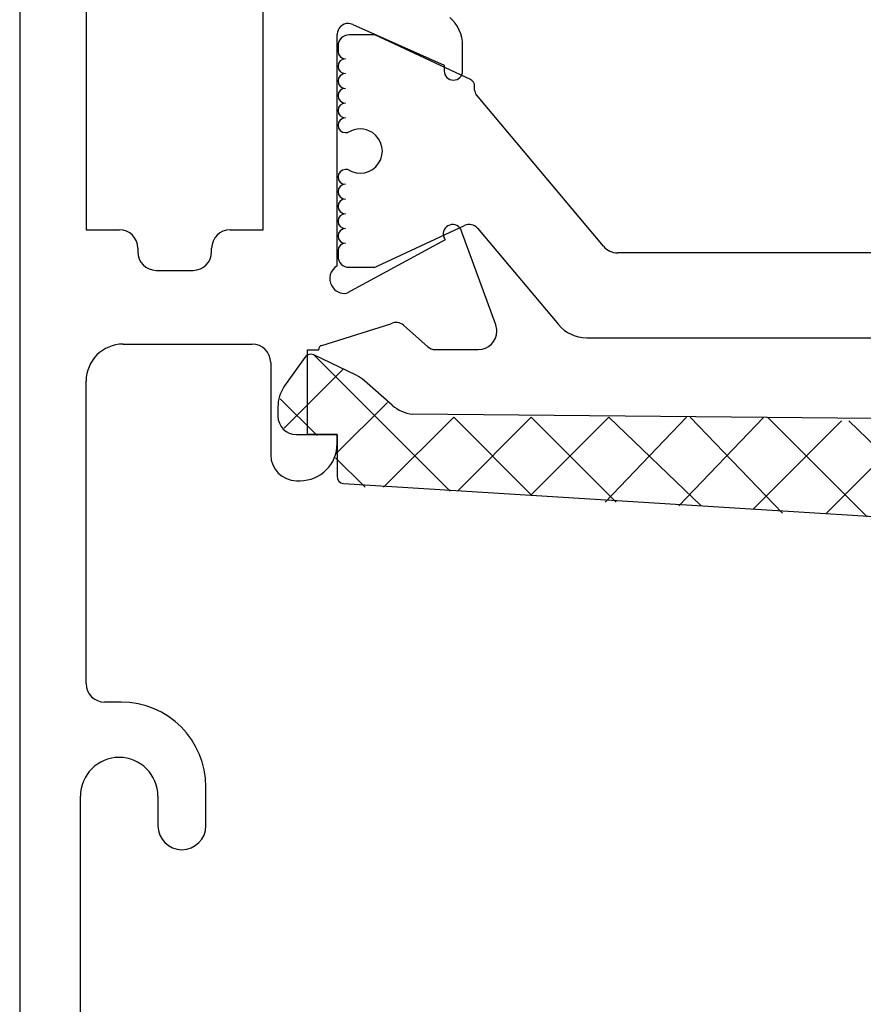
# Model space of a CAD drawing. Units: inches. Extents: x 106 to 483, y 296 to 497.
# Drawn here: x 106 to 129, y 399 to 425 of the extents above; entities that cross this region are included whole.
import ezdxf

# ---------------------------------------------------------------- set-up
doc = ezdxf.new("R2010")
doc.units = ezdxf.units.IN
doc.header["$MEASUREMENT"] = 0

# ---------------------------------------------------------------- blocks, each defined once
blk = doc.blocks.new('block 365')
at = {"color": 3, "lineweight": 25, "true_color": 0x00ff00}
blk.add_lwpolyline([(121.571, 416.803), (138.884, 416.803)], dxfattribs=at)
blk = doc.blocks.new('block 382')
at = {"color": 3, "lineweight": 25, "true_color": 0x00ff00}
blk.add_lwpolyline([(133.741, 419.103), (122.411, 419.103)], dxfattribs=at)
blk = doc.blocks.new('block 383')
at = {"color": 3, "lineweight": 25, "true_color": 0x00ff00}
blk.add_lwpolyline([(122.028, 419.281), (118.583, 423.387)], dxfattribs=at)
blk = doc.blocks.new('block 384')
at = {"color": 3, "lineweight": 25, "true_color": 0x00ff00}
blk.add_lwpolyline([(118.536, 423.516), (118.536, 423.62)], dxfattribs=at)
blk = doc.blocks.new('block 385')
at = {"color": 3, "lineweight": 25, "true_color": 0x00ff00}
blk.add_lwpolyline([(118.42, 423.801), (115.829, 425.012)], dxfattribs=at)
blk = doc.blocks.new('block 386')
at = {"color": 3, "lineweight": 25, "true_color": 0x00ff00}
blk.add_lwpolyline([(115.829, 425.012), (115.135, 425.012)], dxfattribs=at)
blk = doc.blocks.new('block 387')
at = {"color": 3, "lineweight": 25, "true_color": 0x00ff00}
blk.add_lwpolyline([(114.835, 424.712), (114.835, 424.562)], dxfattribs=at)
blk = doc.blocks.new('block 388')
at = {"color": 3, "lineweight": 25, "true_color": 0x00ff00}
blk.add_lwpolyline([(115.036, 422.362), (115.104, 422.362)], dxfattribs=at)
blk = doc.blocks.new('block 389')
at = {"color": 3, "lineweight": 25, "true_color": 0x00ff00}
blk.add_lwpolyline([(115.104, 421.362), (115.036, 421.362)], dxfattribs=at)
blk = doc.blocks.new('block 390')
at = {"color": 3, "lineweight": 25, "true_color": 0x00ff00}
blk.add_lwpolyline([(114.835, 419.162), (114.835, 419.012)], dxfattribs=at)
blk = doc.blocks.new('block 391')
at = {"color": 3, "lineweight": 25, "true_color": 0x00ff00}
blk.add_lwpolyline([(115.135, 418.712), (115.766, 418.712)], dxfattribs=at)
blk = doc.blocks.new('block 392')
at = {"color": 3, "lineweight": 25, "true_color": 0x00ff00}
blk.add_lwpolyline([(115.892, 418.74), (118.262, 419.845)], dxfattribs=at)
blk = doc.blocks.new('block 393')
at = {"color": 3, "lineweight": 25, "true_color": 0x00ff00}
blk.add_lwpolyline([(118.611, 419.775), (120.805, 417.16)], dxfattribs=at)
blk = doc.blocks.new('block 423')
at = {"color": 1, "lineweight": 25, "true_color": 0xff0000}
blk.add_lwpolyline([(108.011, 440.13), (108.011, 419.729)], dxfattribs=at)
blk = doc.blocks.new('block 424')
at = {"color": 1, "lineweight": 25, "true_color": 0xff0000}
blk.add_lwpolyline([(108.011, 419.729), (108.911, 419.729)], dxfattribs=at)
blk = doc.blocks.new('block 425')
at = {"color": 1, "lineweight": 25, "true_color": 0xff0000}
blk.add_lwpolyline([(109.411, 419.229), (109.411, 419.13)], dxfattribs=at)
blk = doc.blocks.new('block 426')
at = {"color": 1, "lineweight": 25, "true_color": 0xff0000}
blk.add_lwpolyline([(109.911, 418.63), (110.911, 418.63)], dxfattribs=at)
blk = doc.blocks.new('block 427')
at = {"color": 1, "lineweight": 25, "true_color": 0xff0000}
blk.add_lwpolyline([(111.411, 419.13), (111.411, 419.229)], dxfattribs=at)
blk = doc.blocks.new('block 428')
at = {"color": 1, "lineweight": 25, "true_color": 0xff0000}
blk.add_lwpolyline([(111.911, 419.729), (112.811, 419.729)], dxfattribs=at)
blk = doc.blocks.new('block 429')
at = {"color": 1, "lineweight": 25, "true_color": 0xff0000}
blk.add_lwpolyline([(112.811, 419.729), (112.811, 440.13)], dxfattribs=at)
blk = doc.blocks.new('block 435')
at = {"color": 1, "lineweight": 25, "true_color": 0xff0000}
blk.add_lwpolyline([(106.211, 466.93), (106.211, 392.93)], dxfattribs=at)
blk = doc.blocks.new('block 439')
at = {"color": 1, "lineweight": 25, "true_color": 0xff0000}
blk.add_lwpolyline([(107.856, 397.93), (107.856, 404.38)], dxfattribs=at)
blk = doc.blocks.new('block 440')
at = {"color": 1, "lineweight": 25, "true_color": 0xff0000}
blk.add_lwpolyline([(109.956, 404.38), (109.956, 403.58)], dxfattribs=at)
blk = doc.blocks.new('block 441')
at = {"color": 1, "lineweight": 25, "true_color": 0xff0000}
blk.add_lwpolyline([(111.256, 403.58), (111.256, 404.63)], dxfattribs=at)
blk = doc.blocks.new('block 442')
at = {"color": 1, "lineweight": 25, "true_color": 0xff0000}
blk.add_lwpolyline([(108.956, 406.93), (108.511, 406.93)], dxfattribs=at)
blk = doc.blocks.new('block 443')
at = {"color": 1, "lineweight": 25, "true_color": 0xff0000}
blk.add_lwpolyline([(108.011, 407.43), (108.011, 415.63)], dxfattribs=at)
blk = doc.blocks.new('block 444')
at = {"color": 1, "lineweight": 25, "true_color": 0xff0000}
blk.add_lwpolyline([(109.011, 416.63), (112.511, 416.63)], dxfattribs=at)
blk = doc.blocks.new('block 445')
at = {"color": 1, "lineweight": 25, "true_color": 0xff0000}
blk.add_lwpolyline([(113.011, 416.13), (113.011, 413.63)], dxfattribs=at)
blk = doc.blocks.new('block 446')
at = {"color": 1, "lineweight": 25, "true_color": 0xff0000}
blk.add_lwpolyline([(113.711, 412.93), (113.811, 412.93)], dxfattribs=at)
blk = doc.blocks.new('block 447')
at = {"color": 1, "lineweight": 25, "true_color": 0xff0000}
blk.add_lwpolyline([(114.811, 413.93), (114.811, 414.18)], dxfattribs=at)
blk = doc.blocks.new('block 448')
at = {"color": 1, "lineweight": 25, "true_color": 0xff0000}
blk.add_lwpolyline([(114.811, 414.18), (114.011, 414.18)], dxfattribs=at)
blk = doc.blocks.new('block 449')
at = {"color": 1, "lineweight": 25, "true_color": 0xff0000}
blk.add_lwpolyline([(114.011, 414.18), (114.011, 416.48)], dxfattribs=at)
blk = doc.blocks.new('block 450')
at = {"color": 1, "lineweight": 25, "true_color": 0xff0000}
blk.add_lwpolyline([(114.011, 416.48), (114.312, 416.48)], dxfattribs=at)
blk = doc.blocks.new('block 451')
at = {"color": 1, "lineweight": 25, "true_color": 0xff0000}
blk.add_lwpolyline([(114.396, 416.595), (116.265, 417.182)], dxfattribs=at)
blk = doc.blocks.new('block 452')
at = {"color": 1, "lineweight": 25, "true_color": 0xff0000}
blk.add_lwpolyline([(116.608, 417.143), (117.265, 416.559)], dxfattribs=at)
blk = doc.blocks.new('block 453')
at = {"color": 1, "lineweight": 25, "true_color": 0xff0000}
blk.add_lwpolyline([(117.464, 416.483), (118.636, 416.483)], dxfattribs=at)
blk = doc.blocks.new('block 454')
at = {"color": 1, "lineweight": 25, "true_color": 0xff0000}
blk.add_lwpolyline([(119.106, 417.154), (118.181, 419.696)], dxfattribs=at)
blk = doc.blocks.new('block 455')
at = {"color": 1, "lineweight": 25, "true_color": 0xff0000}
blk.add_lwpolyline([(117.741, 419.457), (115.075, 418.012)], dxfattribs=at)
blk = doc.blocks.new('block 456')
at = {"color": 1, "lineweight": 25, "true_color": 0xff0000}
blk.add_lwpolyline([(115.075, 418.012), (115.072, 418.01)], dxfattribs=at)
blk = doc.blocks.new('block 457')
at = {"color": 1, "lineweight": 25, "true_color": 0xff0000}
blk.add_lwpolyline([(114.811, 418.752), (114.811, 425.021)], dxfattribs=at)
blk = doc.blocks.new('block 458')
at = {"color": 1, "lineweight": 25, "true_color": 0xff0000}
blk.add_lwpolyline([(115.233, 425.295), (117.711, 424.191)], dxfattribs=at)
blk = doc.blocks.new('block 459')
at = {"color": 1, "lineweight": 25, "true_color": 0xff0000}
blk.add_lwpolyline([(117.711, 424.191), (117.711, 424.033)], dxfattribs=at)
blk = doc.blocks.new('block 460')
at = {"color": 1, "lineweight": 25, "true_color": 0xff0000}
blk.add_lwpolyline([(118.211, 424.033), (118.211, 424.721)], dxfattribs=at)
blk = doc.blocks.new('block 496')
at = {"color": 3, "lineweight": 25, "true_color": 0x00ff00}
blk.add_lwpolyline([(114.981, 412.851), (141.682, 411.195)], dxfattribs=at)
blk = doc.blocks.new('block 497')
at = {"color": 3, "lineweight": 25, "true_color": 0x00ff00}
blk.add_lwpolyline([(114.811, 414.18), (114.811, 413.048)], dxfattribs=at)
blk = doc.blocks.new('block 498')
at = {"color": 3, "lineweight": 25, "true_color": 0x00ff00}
blk.add_lwpolyline([(113.706, 414.18), (114.811, 414.18)], dxfattribs=at)
blk = doc.blocks.new('block 499')
at = {"color": 3, "lineweight": 25, "true_color": 0x00ff00}
blk.add_lwpolyline([(113.206, 414.922), (113.206, 414.68)], dxfattribs=at)
blk = doc.blocks.new('block 500')
at = {"color": 3, "lineweight": 25, "true_color": 0x00ff00}
blk.add_lwpolyline([(113.932, 416.272), (113.388, 415.497)], dxfattribs=at)
blk = doc.blocks.new('block 501')
at = {"color": 3, "lineweight": 25, "true_color": 0x00ff00}
blk.add_lwpolyline([(115.327, 415.788), (114.182, 416.338)], dxfattribs=at)
blk = doc.blocks.new('block 502')
at = {"color": 3, "lineweight": 25, "true_color": 0x00ff00}
blk.add_lwpolyline([(116.304, 414.975), (115.555, 415.636)], dxfattribs=at)
blk = doc.blocks.new('block 503')
at = {"color": 3, "lineweight": 25, "true_color": 0x00ff00}
blk.add_lwpolyline([(135.082, 414.558), (116.852, 414.73)], dxfattribs=at)
blk = doc.blocks.new('block 787')
at = {"color": 3, "lineweight": 25, "true_color": 0x00ff00}
blk.add_open_spline([(122.028, 419.281), (122.123, 419.168), (122.263, 419.103), (122.411, 419.103)], degree=3, dxfattribs=at)
blk = doc.blocks.new('block 788')
at = {"color": 3, "lineweight": 25, "true_color": 0x00ff00}
blk.add_open_spline([(118.536, 423.516), (118.536, 423.469), (118.552, 423.423), (118.583, 423.387)], degree=3, dxfattribs=at)
blk = doc.blocks.new('block 789')
at = {"color": 3, "lineweight": 25, "true_color": 0x00ff00}
blk.add_open_spline([(118.536, 423.62), (118.536, 423.697), (118.491, 423.768), (118.42, 423.801)], degree=3, dxfattribs=at)
blk = doc.blocks.new('block 790')
at = {"color": 3, "lineweight": 25, "true_color": 0x00ff00}
blk.add_open_spline([(115.135, 425.012), (114.97, 425.012), (114.835, 424.878), (114.835, 424.712)], degree=3, dxfattribs=at)
blk = doc.blocks.new('block 791')
at = {"color": 3, "lineweight": 25, "true_color": 0x00ff00}
blk.add_open_spline([(114.835, 424.562), (114.835, 424.452), (114.925, 424.362), (115.036, 424.362)], degree=3, dxfattribs=at)
blk = doc.blocks.new('block 792')
at = {"color": 3, "lineweight": 25, "true_color": 0x00ff00}
blk.add_open_spline([(115.036, 424.362), (114.925, 424.362), (114.835, 424.272), (114.835, 424.162), (114.835, 424.052), (114.925, 423.962), (115.036, 423.962)], degree=3, knots=[0, 0, 0, 0, 1, 1, 1, 2, 2, 2, 2], dxfattribs=at)
blk = doc.blocks.new('block 793')
at = {"color": 3, "lineweight": 25, "true_color": 0x00ff00}
blk.add_open_spline([(115.036, 423.962), (114.925, 423.962), (114.835, 423.873), (114.835, 423.762), (114.835, 423.652), (114.925, 423.562), (115.036, 423.562)], degree=3, knots=[0, 0, 0, 0, 1, 1, 1, 2, 2, 2, 2], dxfattribs=at)
blk = doc.blocks.new('block 794')
at = {"color": 3, "lineweight": 25, "true_color": 0x00ff00}
blk.add_open_spline([(115.036, 423.562), (114.925, 423.562), (114.835, 423.473), (114.835, 423.362), (114.835, 423.251), (114.925, 423.162), (115.036, 423.162)], degree=3, knots=[0, 0, 0, 0, 1, 1, 1, 2, 2, 2, 2], dxfattribs=at)
blk = doc.blocks.new('block 795')
at = {"color": 3, "lineweight": 25, "true_color": 0x00ff00}
blk.add_open_spline([(115.036, 423.162), (114.925, 423.162), (114.835, 423.073), (114.835, 422.962), (114.835, 422.852), (114.925, 422.762), (115.036, 422.762)], degree=3, knots=[0, 0, 0, 0, 1, 1, 1, 2, 2, 2, 2], dxfattribs=at)
blk = doc.blocks.new('block 796')
at = {"color": 3, "lineweight": 25, "true_color": 0x00ff00}
blk.add_open_spline([(115.036, 422.762), (114.925, 422.762), (114.835, 422.672), (114.835, 422.562), (114.835, 422.452), (114.925, 422.362), (115.036, 422.362)], degree=3, knots=[0, 0, 0, 0, 1, 1, 1, 2, 2, 2, 2], dxfattribs=at)
blk = doc.blocks.new('block 797')
at = {"color": 3, "lineweight": 25, "true_color": 0x00ff00}
blk.add_open_spline([(115.104, 421.362), (115.38, 421.179), (115.752, 421.254), (115.936, 421.53), (116.119, 421.807), (116.043, 422.179), (115.767, 422.362), (115.566, 422.496), (115.305, 422.496), (115.104, 422.362)], degree=3, knots=[0, 0, 0, 0, 1, 1, 1, 2, 2, 2, 3, 3, 3, 3], dxfattribs=at)
blk = doc.blocks.new('block 798')
at = {"color": 3, "lineweight": 25, "true_color": 0x00ff00}
blk.add_open_spline([(115.036, 421.362), (114.925, 421.362), (114.835, 421.272), (114.835, 421.162), (114.835, 421.052), (114.925, 420.962), (115.036, 420.962)], degree=3, knots=[0, 0, 0, 0, 1, 1, 1, 2, 2, 2, 2], dxfattribs=at)
blk = doc.blocks.new('block 799')
at = {"color": 3, "lineweight": 25, "true_color": 0x00ff00}
blk.add_open_spline([(115.036, 420.962), (114.925, 420.962), (114.835, 420.873), (114.835, 420.762), (114.835, 420.652), (114.925, 420.562), (115.036, 420.562)], degree=3, knots=[0, 0, 0, 0, 1, 1, 1, 2, 2, 2, 2], dxfattribs=at)
blk = doc.blocks.new('block 800')
at = {"color": 3, "lineweight": 25, "true_color": 0x00ff00}
blk.add_open_spline([(115.036, 420.562), (114.925, 420.562), (114.835, 420.473), (114.835, 420.362), (114.835, 420.251), (114.925, 420.162), (115.036, 420.162)], degree=3, knots=[0, 0, 0, 0, 1, 1, 1, 2, 2, 2, 2], dxfattribs=at)
blk = doc.blocks.new('block 801')
at = {"color": 3, "lineweight": 25, "true_color": 0x00ff00}
blk.add_open_spline([(115.036, 420.162), (114.925, 420.162), (114.835, 420.073), (114.835, 419.962), (114.835, 419.852), (114.925, 419.762), (115.036, 419.762)], degree=3, knots=[0, 0, 0, 0, 1, 1, 1, 2, 2, 2, 2], dxfattribs=at)
blk = doc.blocks.new('block 802')
at = {"color": 3, "lineweight": 25, "true_color": 0x00ff00}
blk.add_open_spline([(115.036, 419.762), (114.925, 419.762), (114.835, 419.672), (114.835, 419.562), (114.835, 419.452), (114.925, 419.362), (115.036, 419.362)], degree=3, knots=[0, 0, 0, 0, 1, 1, 1, 2, 2, 2, 2], dxfattribs=at)
blk = doc.blocks.new('block 803')
at = {"color": 3, "lineweight": 25, "true_color": 0x00ff00}
blk.add_open_spline([(115.036, 419.362), (114.925, 419.362), (114.835, 419.272), (114.835, 419.162)], degree=3, dxfattribs=at)
blk = doc.blocks.new('block 804')
at = {"color": 3, "lineweight": 25, "true_color": 0x00ff00}
blk.add_open_spline([(114.835, 419.012), (114.835, 418.846), (114.97, 418.712), (115.135, 418.712)], degree=3, dxfattribs=at)
blk = doc.blocks.new('block 805')
at = {"color": 3, "lineweight": 25, "true_color": 0x00ff00}
blk.add_open_spline([(115.766, 418.712), (115.809, 418.712), (115.853, 418.722), (115.892, 418.74)], degree=3, dxfattribs=at)
blk = doc.blocks.new('block 806')
at = {"color": 3, "lineweight": 25, "true_color": 0x00ff00}
blk.add_open_spline([(118.611, 419.775), (118.522, 419.872), (118.381, 419.901), (118.262, 419.845)], degree=3, dxfattribs=at)
blk = doc.blocks.new('block 807')
at = {"color": 3, "lineweight": 25, "true_color": 0x00ff00}
blk.add_open_spline([(120.805, 417.16), (120.995, 416.934), (121.276, 416.803), (121.571, 416.803)], degree=3, dxfattribs=at)
blk = doc.blocks.new('block 854')
at = {"color": 1, "lineweight": 25, "true_color": 0xff0000}
blk.add_open_spline([(109.411, 419.229), (109.411, 419.506), (109.188, 419.729), (108.911, 419.729)], degree=3, dxfattribs=at)
blk = doc.blocks.new('block 855')
at = {"color": 1, "lineweight": 25, "true_color": 0xff0000}
blk.add_open_spline([(109.411, 419.13), (109.411, 418.854), (109.635, 418.63), (109.911, 418.63)], degree=3, dxfattribs=at)
blk = doc.blocks.new('block 856')
at = {"color": 1, "lineweight": 25, "true_color": 0xff0000}
blk.add_open_spline([(110.911, 418.63), (111.188, 418.63), (111.411, 418.854), (111.411, 419.13)], degree=3, dxfattribs=at)
blk = doc.blocks.new('block 857')
at = {"color": 1, "lineweight": 25, "true_color": 0xff0000}
blk.add_open_spline([(111.911, 419.729), (111.635, 419.729), (111.411, 419.506), (111.411, 419.229)], degree=3, dxfattribs=at)
blk = doc.blocks.new('block 866')
at = {"color": 1, "lineweight": 25, "true_color": 0xff0000}
blk.add_open_spline([(109.956, 404.38), (109.956, 404.959), (109.486, 405.43), (108.906, 405.43), (108.326, 405.43), (107.856, 404.959), (107.856, 404.38)], degree=3, knots=[0, 0, 0, 0, 1, 1, 1, 2, 2, 2, 2], dxfattribs=at)
blk = doc.blocks.new('block 867')
at = {"color": 1, "lineweight": 25, "true_color": 0xff0000}
blk.add_open_spline([(109.956, 403.58), (109.956, 403.221), (110.247, 402.93), (110.606, 402.93), (110.965, 402.93), (111.256, 403.221), (111.256, 403.58)], degree=3, knots=[0, 0, 0, 0, 1, 1, 1, 2, 2, 2, 2], dxfattribs=at)
blk = doc.blocks.new('block 868')
at = {"color": 1, "lineweight": 25, "true_color": 0xff0000}
blk.add_open_spline([(111.256, 404.63), (111.256, 405.9), (110.226, 406.93), (108.956, 406.93)], degree=3, dxfattribs=at)
blk = doc.blocks.new('block 869')
at = {"color": 1, "lineweight": 25, "true_color": 0xff0000}
blk.add_open_spline([(108.011, 407.43), (108.011, 407.153), (108.235, 406.93), (108.511, 406.93)], degree=3, dxfattribs=at)
blk = doc.blocks.new('block 870')
at = {"color": 1, "lineweight": 25, "true_color": 0xff0000}
blk.add_open_spline([(109.011, 416.63), (108.459, 416.63), (108.011, 416.182), (108.011, 415.63)], degree=3, dxfattribs=at)
blk = doc.blocks.new('block 871')
at = {"color": 1, "lineweight": 25, "true_color": 0xff0000}
blk.add_open_spline([(113.011, 416.13), (113.011, 416.406), (112.787, 416.63), (112.511, 416.63)], degree=3, dxfattribs=at)
blk = doc.blocks.new('block 872')
at = {"color": 1, "lineweight": 25, "true_color": 0xff0000}
blk.add_open_spline([(113.011, 413.63), (113.011, 413.243), (113.325, 412.93), (113.711, 412.93)], degree=3, dxfattribs=at)
blk = doc.blocks.new('block 873')
at = {"color": 1, "lineweight": 25, "true_color": 0xff0000}
blk.add_open_spline([(113.811, 412.93), (114.363, 412.93), (114.811, 413.377), (114.811, 413.93)], degree=3, dxfattribs=at)
blk = doc.blocks.new('block 874')
at = {"color": 1, "lineweight": 25, "true_color": 0xff0000}
blk.add_open_spline([(114.396, 416.595), (114.342, 416.587), (114.304, 416.536), (114.312, 416.481)], degree=3, dxfattribs=at)
blk = doc.blocks.new('block 875')
at = {"color": 1, "lineweight": 25, "true_color": 0xff0000}
blk.add_open_spline([(116.608, 417.143), (116.514, 417.227), (116.376, 417.242), (116.265, 417.182)], degree=3, dxfattribs=at)
blk = doc.blocks.new('block 876')
at = {"color": 1, "lineweight": 25, "true_color": 0xff0000}
blk.add_open_spline([(117.265, 416.559), (117.32, 416.51), (117.391, 416.483), (117.464, 416.483)], degree=3, dxfattribs=at)
blk = doc.blocks.new('block 877')
at = {"color": 1, "lineweight": 25, "true_color": 0xff0000}
blk.add_open_spline([(118.636, 416.483), (118.913, 416.483), (119.136, 416.707), (119.136, 416.983), (119.136, 417.041), (119.126, 417.099), (119.106, 417.154)], degree=3, knots=[0, 0, 0, 0, 1, 1, 1, 2, 2, 2, 2], dxfattribs=at)
blk = doc.blocks.new('block 878')
at = {"color": 1, "lineweight": 25, "true_color": 0xff0000}
blk.add_open_spline([(118.181, 419.696), (118.137, 419.829), (117.994, 419.902), (117.86, 419.858), (117.727, 419.814), (117.654, 419.671), (117.698, 419.538), (117.707, 419.508), (117.722, 419.481), (117.741, 419.457)], degree=3, knots=[0, 0, 0, 0, 1, 1, 1, 2, 2, 2, 3, 3, 3, 3], dxfattribs=at)
blk = doc.blocks.new('block 879')
at = {"color": 1, "lineweight": 25, "true_color": 0xff0000}
blk.add_open_spline([(114.811, 418.752), (114.62, 418.642), (114.554, 418.397), (114.665, 418.206), (114.747, 418.062), (114.909, 417.985), (115.072, 418.01)], degree=3, knots=[0, 0, 0, 0, 1, 1, 1, 2, 2, 2, 2], dxfattribs=at)
blk = doc.blocks.new('block 880')
at = {"color": 1, "lineweight": 25, "true_color": 0xff0000}
blk.add_open_spline([(115.233, 425.295), (115.082, 425.362), (114.904, 425.294), (114.837, 425.143), (114.82, 425.104), (114.811, 425.063), (114.811, 425.021)], degree=3, knots=[0, 0, 0, 0, 1, 1, 1, 2, 2, 2, 2], dxfattribs=at)
blk = doc.blocks.new('block 881')
at = {"color": 1, "lineweight": 25, "true_color": 0xff0000}
blk.add_open_spline([(117.711, 424.033), (117.711, 423.895), (117.823, 423.783), (117.961, 423.783), (118.099, 423.783), (118.211, 423.895), (118.211, 424.033)], degree=3, knots=[0, 0, 0, 0, 1, 1, 1, 2, 2, 2, 2], dxfattribs=at)
blk = doc.blocks.new('block 882')
at = {"color": 1, "lineweight": 25, "true_color": 0xff0000}
blk.add_open_spline([(118.211, 424.721), (118.211, 425.014), (118.083, 425.292), (117.86, 425.482)], degree=3, dxfattribs=at)
blk = doc.blocks.new('block 912')
at = {"color": 3, "lineweight": 25, "true_color": 0x00ff00}
blk.add_open_spline([(114.811, 413.048), (114.811, 412.949), (114.883, 412.865), (114.981, 412.851)], degree=3, dxfattribs=at)
blk = doc.blocks.new('block 913')
at = {"color": 3, "lineweight": 25, "true_color": 0x00ff00}
blk.add_open_spline([(113.206, 414.68), (113.206, 414.403), (113.43, 414.18), (113.706, 414.18)], degree=3, dxfattribs=at)
blk = doc.blocks.new('block 914')
at = {"color": 3, "lineweight": 25, "true_color": 0x00ff00}
blk.add_open_spline([(113.388, 415.497), (113.27, 415.329), (113.206, 415.128), (113.206, 414.922)], degree=3, dxfattribs=at)
blk = doc.blocks.new('block 915')
at = {"color": 3, "lineweight": 25, "true_color": 0x00ff00}
blk.add_open_spline([(114.182, 416.338), (114.094, 416.38), (113.988, 416.353), (113.932, 416.272)], degree=3, dxfattribs=at)
blk = doc.blocks.new('block 916')
at = {"color": 3, "lineweight": 25, "true_color": 0x00ff00}
blk.add_open_spline([(115.555, 415.636), (115.486, 415.697), (115.41, 415.748), (115.327, 415.788)], degree=3, dxfattribs=at)
blk = doc.blocks.new('block 917')
at = {"color": 3, "lineweight": 25, "true_color": 0x00ff00}
blk.add_open_spline([(116.304, 414.975), (116.457, 414.839), (116.648, 414.754), (116.852, 414.73)], degree=3, dxfattribs=at)
blk = doc.blocks.new('block 995')
at = {"color": 5, "lineweight": 25, "true_color": 0x0000ff}
blk.add_lwpolyline([(117.972, 414.65), (120.071, 412.55)], dxfattribs=at)
blk = doc.blocks.new('block 996')
at = {"color": 5, "lineweight": 25, "true_color": 0x0000ff}
blk.add_lwpolyline([(120.071, 414.65), (122.372, 412.35)], dxfattribs=at)
blk = doc.blocks.new('block 997')
at = {"color": 5, "lineweight": 25, "true_color": 0x0000ff}
blk.add_lwpolyline([(122.171, 414.65), (124.671, 412.25)], dxfattribs=at)
blk = doc.blocks.new('block 998')
at = {"color": 5, "lineweight": 25, "true_color": 0x0000ff}
blk.add_lwpolyline([(124.372, 414.65), (126.872, 412.05)], dxfattribs=at)
blk = doc.blocks.new('block 999')
at = {"color": 5, "lineweight": 25, "true_color": 0x0000ff}
blk.add_lwpolyline([(126.472, 414.65), (129.171, 411.95)], dxfattribs=at)
blk = doc.blocks.new('block 1000')
at = {"color": 5, "lineweight": 25, "true_color": 0x0000ff}
blk.add_lwpolyline([(128.671, 414.55), (131.472, 411.85)], dxfattribs=at)
blk = doc.blocks.new('block 1001')
at = {"color": 5, "lineweight": 25, "true_color": 0x0000ff}
blk.add_lwpolyline([(130.771, 414.55), (133.671, 411.65)], dxfattribs=at)
blk = doc.blocks.new('block 1002')
at = {"color": 5, "lineweight": 25, "true_color": 0x0000ff}
blk.add_lwpolyline([(132.972, 414.55), (135.972, 411.55)], dxfattribs=at)
blk = doc.blocks.new('block 1003')
at = {"color": 5, "lineweight": 25, "true_color": 0x0000ff}
blk.add_lwpolyline([(145.671, 401.85), (147.872, 399.55)], dxfattribs=at)
blk = doc.blocks.new('block 1004')
at = {"color": 5, "lineweight": 25, "true_color": 0x0000ff}
blk.add_lwpolyline([(135.071, 414.55), (138.171, 411.35)], dxfattribs=at)
blk = doc.blocks.new('block 1005')
at = {"color": 5, "lineweight": 25, "true_color": 0x0000ff}
blk.add_lwpolyline([(144.872, 404.75), (147.972, 401.65)], dxfattribs=at)
blk = doc.blocks.new('block 1006')
at = {"color": 5, "lineweight": 25, "true_color": 0x0000ff}
blk.add_lwpolyline([(148.171, 401.35), (148.972, 400.65)], dxfattribs=at)
blk = doc.blocks.new('block 1007')
at = {"color": 5, "lineweight": 25, "true_color": 0x0000ff}
blk.add_lwpolyline([(136.171, 415.55), (140.472, 411.25)], dxfattribs=at)
blk = doc.blocks.new('block 1008')
at = {"color": 5, "lineweight": 25, "true_color": 0x0000ff}
blk.add_lwpolyline([(144.071, 407.65), (147.671, 404.05)], dxfattribs=at)
blk = doc.blocks.new('block 1009')
at = {"color": 5, "lineweight": 25, "true_color": 0x0000ff}
blk.add_lwpolyline([(148.671, 403.05), (149.372, 402.35)], dxfattribs=at)
blk = doc.blocks.new('block 1010')
at = {"color": 5, "lineweight": 25, "true_color": 0x0000ff}
blk.add_lwpolyline([(137.271, 416.55), (147.472, 406.45)], dxfattribs=at)
blk = doc.blocks.new('block 1011')
at = {"color": 5, "lineweight": 25, "true_color": 0x0000ff}
blk.add_lwpolyline([(139.271, 416.65), (147.171, 408.75)], dxfattribs=at)
blk = doc.blocks.new('block 1012')
at = {"color": 5, "lineweight": 25, "true_color": 0x0000ff}
blk.add_lwpolyline([(138.372, 419.65), (147.872, 410.15)], dxfattribs=at)
blk = doc.blocks.new('block 1013')
at = {"color": 5, "lineweight": 25, "true_color": 0x0000ff}
blk.add_lwpolyline([(140.171, 420.05), (142.271, 417.85)], dxfattribs=at)
blk = doc.blocks.new('block 1014')
at = {"color": 5, "lineweight": 25, "true_color": 0x0000ff}
blk.add_lwpolyline([(143.872, 416.35), (147.171, 412.95)], dxfattribs=at)
blk = doc.blocks.new('block 1015')
at = {"color": 5, "lineweight": 25, "true_color": 0x0000ff}
blk.add_lwpolyline([(147.372, 412.75), (149.271, 410.95)], dxfattribs=at)
blk = doc.blocks.new('block 1016')
at = {"color": 5, "lineweight": 25, "true_color": 0x0000ff}
blk.add_lwpolyline([(145.972, 416.35), (148.171, 414.15)], dxfattribs=at)
blk = doc.blocks.new('block 1017')
at = {"color": 5, "lineweight": 25, "true_color": 0x0000ff}
blk.add_lwpolyline([(117.872, 412.65), (114.171, 416.35)], dxfattribs=at)
blk = doc.blocks.new('block 1018')
at = {"color": 5, "lineweight": 25, "true_color": 0x0000ff}
blk.add_lwpolyline([(113.271, 415.15), (114.271, 414.15)], dxfattribs=at)
blk = doc.blocks.new('block 1019')
at = {"color": 5, "lineweight": 25, "true_color": 0x0000ff}
blk.add_lwpolyline([(114.771, 413.55), (115.571, 412.75)], dxfattribs=at)
blk = doc.blocks.new('block 1020')
at = {"color": 5, "lineweight": 25, "true_color": 0x0000ff}
blk.add_lwpolyline([(120.071, 414.65), (118.071, 412.65)], dxfattribs=at)
blk = doc.blocks.new('block 1021')
at = {"color": 5, "lineweight": 25, "true_color": 0x0000ff}
blk.add_lwpolyline([(117.972, 414.65), (116.071, 412.75)], dxfattribs=at)
blk = doc.blocks.new('block 1022')
at = {"color": 5, "lineweight": 25, "true_color": 0x0000ff}
blk.add_lwpolyline([(114.771, 413.65), (116.171, 415.05)], dxfattribs=at)
blk = doc.blocks.new('block 1023')
at = {"color": 5, "lineweight": 25, "true_color": 0x0000ff}
blk.add_lwpolyline([(113.372, 414.35), (114.972, 415.95)], dxfattribs=at)
blk = doc.blocks.new('block 1024')
at = {"color": 5, "lineweight": 25, "true_color": 0x0000ff}
blk.add_lwpolyline([(122.171, 414.65), (120.071, 412.55)], dxfattribs=at)
blk = doc.blocks.new('block 1025')
at = {"color": 5, "lineweight": 25, "true_color": 0x0000ff}
blk.add_lwpolyline([(124.271, 414.65), (122.071, 412.35)], dxfattribs=at)
blk = doc.blocks.new('block 1026')
at = {"color": 5, "lineweight": 25, "true_color": 0x0000ff}
blk.add_lwpolyline([(126.372, 414.65), (124.071, 412.25)], dxfattribs=at)
blk = doc.blocks.new('block 1027')
at = {"color": 5, "lineweight": 25, "true_color": 0x0000ff}
blk.add_lwpolyline([(128.472, 414.55), (126.071, 412.15)], dxfattribs=at)
blk = doc.blocks.new('block 1028')
at = {"color": 5, "lineweight": 25, "true_color": 0x0000ff}
blk.add_lwpolyline([(130.571, 414.55), (128.071, 412.05)], dxfattribs=at)
blk = doc.blocks.new('block 1029')
at = {"color": 5, "lineweight": 25, "true_color": 0x0000ff}
blk.add_lwpolyline([(132.671, 414.55), (130.071, 411.85)], dxfattribs=at)
blk = doc.blocks.new('block 1030')
at = {"color": 5, "lineweight": 25, "true_color": 0x0000ff}
blk.add_lwpolyline([(140.271, 420.05), (138.271, 417.95)], dxfattribs=at)
blk = doc.blocks.new('block 1031')
at = {"color": 5, "lineweight": 25, "true_color": 0x0000ff}
blk.add_lwpolyline([(136.872, 416.55), (136.271, 416.05)], dxfattribs=at)
blk = doc.blocks.new('block 1032')
at = {"color": 5, "lineweight": 25, "true_color": 0x0000ff}
blk.add_lwpolyline([(134.771, 414.55), (132.071, 411.75)], dxfattribs=at)
blk = doc.blocks.new('block 1033')
at = {"color": 5, "lineweight": 25, "true_color": 0x0000ff}
blk.add_lwpolyline([(141.671, 419.25), (139.271, 416.85)], dxfattribs=at)
blk = doc.blocks.new('block 1034')
at = {"color": 5, "lineweight": 25, "true_color": 0x0000ff}
blk.add_lwpolyline([(138.872, 416.45), (134.071, 411.65)], dxfattribs=at)
blk = doc.blocks.new('block 1035')
at = {"color": 5, "lineweight": 25, "true_color": 0x0000ff}
blk.add_lwpolyline([(142.372, 417.85), (136.071, 411.55)], dxfattribs=at)
blk = doc.blocks.new('block 1036')
at = {"color": 5, "lineweight": 25, "true_color": 0x0000ff}
blk.add_lwpolyline([(143.071, 416.35), (138.071, 411.35)], dxfattribs=at)
blk = doc.blocks.new('block 1037')
at = {"color": 5, "lineweight": 25, "true_color": 0x0000ff}
blk.add_lwpolyline([(145.071, 416.35), (140.071, 411.25)], dxfattribs=at)
blk = doc.blocks.new('block 1038')
at = {"color": 5, "lineweight": 25, "true_color": 0x0000ff}
blk.add_lwpolyline([(146.972, 416.15), (141.972, 411.15)], dxfattribs=at)
blk = doc.blocks.new('block 1039')
at = {"color": 5, "lineweight": 25, "true_color": 0x0000ff}
blk.add_lwpolyline([(148.071, 415.05), (143.271, 410.25)], dxfattribs=at)
blk = doc.blocks.new('block 1040')
at = {"color": 5, "lineweight": 25, "true_color": 0x0000ff}
blk.add_lwpolyline([(147.872, 412.75), (143.771, 408.65)], dxfattribs=at)
blk = doc.blocks.new('block 1041')
at = {"color": 5, "lineweight": 25, "true_color": 0x0000ff}
blk.add_lwpolyline([(149.671, 412.35), (144.271, 406.95)], dxfattribs=at)
blk = doc.blocks.new('block 1042')
at = {"color": 5, "lineweight": 25, "true_color": 0x0000ff}
blk.add_lwpolyline([(147.271, 407.95), (144.671, 405.35)], dxfattribs=at)
blk = doc.blocks.new('block 1043')
at = {"color": 5, "lineweight": 25, "true_color": 0x0000ff}
blk.add_lwpolyline([(147.472, 405.95), (145.171, 403.65)], dxfattribs=at)
blk = doc.blocks.new('block 1044')
at = {"color": 5, "lineweight": 25, "true_color": 0x0000ff}
blk.add_lwpolyline([(147.671, 404.05), (145.571, 401.95)], dxfattribs=at)
blk = doc.blocks.new('block 1045')
at = {"color": 5, "lineweight": 25, "true_color": 0x0000ff}
blk.add_lwpolyline([(148.872, 403.15), (148.472, 402.75)], dxfattribs=at)
blk = doc.blocks.new('block 1046')
at = {"color": 5, "lineweight": 25, "true_color": 0x0000ff}
blk.add_lwpolyline([(147.872, 402.15), (146.071, 400.35)], dxfattribs=at)
blk = doc.blocks.new('block 1047')
at = {"color": 5, "lineweight": 25, "true_color": 0x0000ff}
blk.add_lwpolyline([(149.071, 401.25), (147.372, 399.55)], dxfattribs=at)
blk = doc.blocks.new('block 994')
for name in ['block 1030', 'block 1013', 'block 1012', 'block 1033', 'block 1035', 'block 1031', 'block 1010', 'block 1011', 'block 1017', 'block 1034', 'block 1036', 'block 1037', 'block 1014', 'block 1016', 'block 1038', 'block 1023', 'block 1007', 'block 1018', 'block 1022', 'block 1039', 'block 1021', 'block 995', 'block 1020', 'block 996', 'block 1024', 'block 1025', 'block 997', 'block 1026', 'block 998', 'block 999', 'block 1027', 'block 1028', 'block 1000', 'block 1029', 'block 1001', 'block 1032', 'block 1002', 'block 1004', 'block 1019', 'block 1040', 'block 1015', 'block 1041', 'block 1042', 'block 1008', 'block 1043', 'block 1005', 'block 1044', 'block 1045', 'block 1009', 'block 1046', 'block 1003', 'block 1006', 'block 1047']:
    blk.add_blockref(name, (0, 0))

msp = doc.modelspace()

# ---------------------------------------------------------------- block references
for name in ['block 435', 'block 423', 'block 429', 'block 880', 'block 882', 'block 458', 'block 457', 'block 790', 'block 386', 'block 385', 'block 387', 'block 791', 'block 460', 'block 792', 'block 459', 'block 881', 'block 793', 'block 789', 'block 794', 'block 384', 'block 788', 'block 383', 'block 795', 'block 796', 'block 797', 'block 388', 'block 798', 'block 389', 'block 799', 'block 800', 'block 994', 'block 801', 'block 424', 'block 854', 'block 857', 'block 428', 'block 802', 'block 392', 'block 878', 'block 806', 'block 393', 'block 455', 'block 454', 'block 425', 'block 427', 'block 803', 'block 787', 'block 855', 'block 856', 'block 390', 'block 804', 'block 382', 'block 879', 'block 391', 'block 805', 'block 426', 'block 456', 'block 451', 'block 875', 'block 452', 'block 877', 'block 807', 'block 365', 'block 870', 'block 444', 'block 871', 'block 874', 'block 876', 'block 500', 'block 915', 'block 449', 'block 450', 'block 501', 'block 453', 'block 445', 'block 916', 'block 443', 'block 914', 'block 502', 'block 499', 'block 917', 'block 913', 'block 503', 'block 498', 'block 448', 'block 447', 'block 497', 'block 873', 'block 872', 'block 912', 'block 446', 'block 496', 'block 869', 'block 442', 'block 868', 'block 866', 'block 441', 'block 439', 'block 440', 'block 867']:
    msp.add_blockref(name, (0, 0))

doc.saveas('drawing.dxf')
